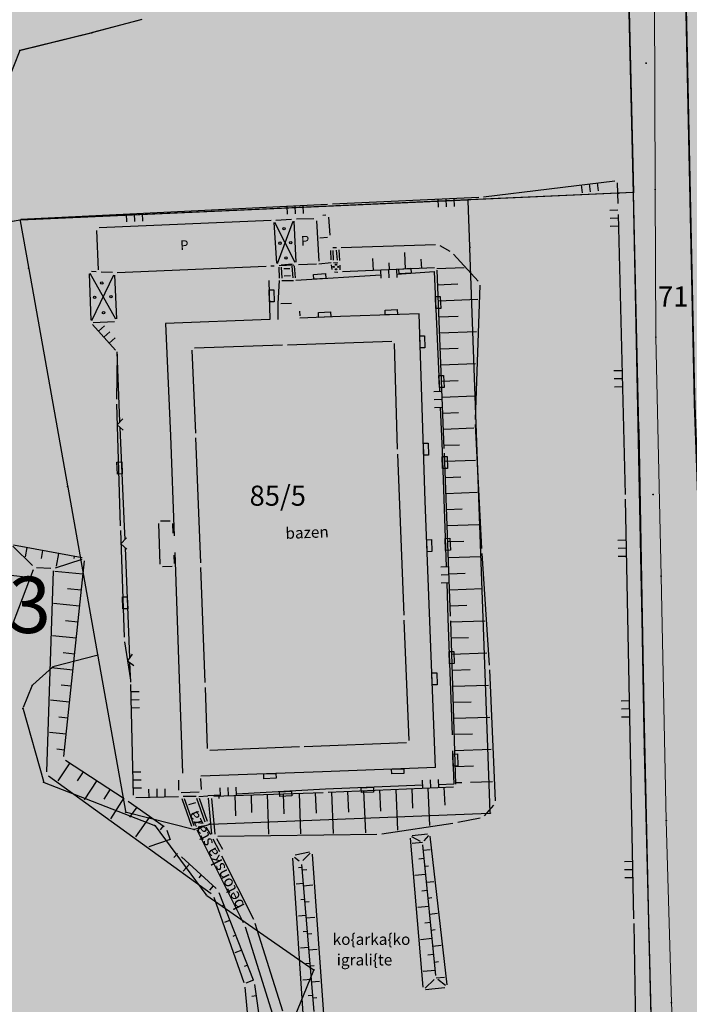
# Model space of a CAD drawing. Units: metres. Extents: x 7429141 to 14861059, y 5088069 to 10177354.
# Drawn here: x 7429646 to 7429729, y 5088585 to 5088708 of the extents above; entities that cross this region are included whole.
import ezdxf
from ezdxf.enums import TextEntityAlignment as Align

# ---------------------------------------------------------------- set-up
doc = ezdxf.new("R2010")
doc.units = ezdxf.units.M
doc.header["$MEASUREMENT"] = 0
doc.header["$PDMODE"] = 32
doc.header["$PDSIZE"] = 0.05
doc.layers.get('0').update_dxf_attribs({"color": 254})
for name, color, linetype in [('A- Legenda', 7, 'Continuous'), ('ASFALTNI PUT', 253, 'Continuous'), ('Bara_mocvara', 253, 'Continuous'), ('Bazen', 253, 'Continuous'), ('Betonska ploca', 253, 'Continuous'), ('Betonski zidic', 253, 'Continuous'), ('br_parcela', 253, 'Continuous'), ('KANALI', 253, 'Continuous'), ('medjne_tacke', 253, 'Continuous'), ('Objekti', 253, 'Continuous'), ('OGRADE', 253, 'Continuous'), ('OSTALE_LINIJE', 253, 'Continuous'), ('PADNICE', 253, 'Continuous'), ('Point', 253, 'Continuous'), ('R - zona kanala L', 251, 'Continuous'), ('R - zona kanala S', 131, 'Continuous'), ('R - zona parka L', 251, 'Continuous'), ('R - zona parka S', 70, 'Continuous'), ('R - zona saobr povrs L', 251, 'Continuous'), ('R - zona saobr povrs S', 253, 'Continuous'), ('R - zona sporta-rekr. i turizma L', 251, 'Continuous'), ('R - zona sporta-rekr. i turizma S', 3, 'Continuous'), ('Staza_betonska', 253, 'Continuous'), ('STEPENICE', 253, 'Continuous'), ('TERASA', 253, 'Continuous'), ('ZGR_PRIVREDNE_SPRATNOST', 253, 'Continuous')]:
    doc.layers.add(name, color=color, linetype=linetype)
doc.layers.add('parcele', color=253, linetype='Continuous', lineweight=25)
doc.styles.add('Italic', font='italic.shx')
doc.styles.add('style5', font='txt')

# ---------------------------------------------------------------- blocks, each defined once
blk = doc.blocks.new('tk120x')
at = {"linetype": 'Continuous'}
for p, q in [((-1, 0), (-1, 1)), ((0, 0), (0, 1)), ((1, 0), (1, 1))]:
    blk.add_line(p, q, dxfattribs=at)
blk = doc.blocks.new('CIG1000')
for p, q in [((-3, 7.5), (3, 7.5)), ((-3, -7.5), (-3, 7.5)), ((3, 7.5), (3, -7.5)), ((3, -7.5), (-3, -7.5))]:
    blk.add_line(p, q)
blk = doc.blocks.new('tk307a_1')
for points in [[(0.3, -0.75), (-0.3, -0.75), (-0.3, 0.75), (0.3, -0.75)], [(-0.3, 0.75), (0.3, 0.75), (0.3, -0.75), (-0.3, 0.75)]]:
    blk.add_solid(points)
at = {"xscale": 0.1000000000000001, "yscale": 0.1000000000000001, "zscale": 0.1000000000000001}
blk.add_blockref('CIG1000', (0, 0), dxfattribs=at)
blk = doc.blocks.new('tk117')
at = {"layer": 'OGRADE', "linetype": 'Continuous'}
for p, q in [((-0.71, 0.71), (0, 0)), ((0, 0), (0.71, 0.71))]:
    blk.add_line(p, q, dxfattribs=at)
blk = doc.blocks.new('tk307i_1')
blk.add_solid([(1.5, 0.6), (1.5, 0), (0, 0), (1.5, 0.6)])
blk = doc.blocks.new('T1')
at = {"linetype": 'Continuous'}
blk.add_point((0, 0), dxfattribs=at)
blk.add_attdef('OZN-TAC', (0, 0), '', height=2)

msp = doc.modelspace()

# ---------------------------------------------------------------- hatches: boundary and pattern name
at = {"layer": 'R - zona kanala S', "transparency": 33554610}
h = msp.add_hatch(color=256, dxfattribs=at)
h.dxf.hatch_style = 1
h.paths.add_polyline_path([(7429727.03, 5088797.05), (7429728.63, 5088791.26), (7429753.34, 5088790.5), (7429746.95, 5088775.7), (7429738.17, 5088757.86), (7429737.51, 5088753.43), (7429737.68, 5088748.48), (7429737.96, 5088738.03), (7429738.41, 5088722.82), (7429739.53, 5088695.64), (7429739.71, 5088657.38), (7429739.72, 5088617.51), (7429741.04, 5088574.37), (7429741.98, 5088551.83), (7429746.04, 5088515.46), (7429750.12, 5088478.89), (7429756.74, 5088435.31), (7429762.1, 5088400), (7429763.36, 5088391.74), (7429766.8, 5088357.2), (7429769.57, 5088339.44), (7429771.38, 5088327.86), (7429772.35, 5088321.69), (7429776.72, 5088295.74), (7429778.95, 5088281.05), (7429782.72, 5088253.04), (7429788.69, 5088217.43), (7429790.58, 5088201.66), (7429795.13, 5088165.16), (7429793.64, 5088164.97), (7429790.64, 5088164.59), (7429787.44, 5088181.46), (7429784.29, 5088198.16), (7429776.54, 5088246.83), (7429772.67, 5088271.13), (7429768.69, 5088296.15), (7429763.74, 5088327.45), (7429761.35, 5088342.59), (7429759.65, 5088353.28), (7429753.89, 5088389.75), (7429752.63, 5088400), (7429743.84, 5088471.53), (7429733.79, 5088553.31), (7429731.85, 5088606.78), (7429729.92, 5088660.05), (7429729.58, 5088678.03), (7429728, 5088750.63), (7429727.52, 5088772.72)])
at = {"layer": 'R - zona parka S', "transparency": 33554636}
h = msp.add_hatch(color=256, dxfattribs=at)
h.dxf.hatch_style = 1
h.paths.add_polyline_path([(7429696.23, 5088872.46), (7429713.2, 5088827.29), (7429721.49, 5088805.24), (7429721.58, 5088755.37), (7429721.58, 5088717.7), (7429722.31, 5088686.35), (7429646.04, 5088682.92), (7429639.86, 5088681.89), (7429637.59, 5088681.51), (7429633.3, 5088681.28), (7429629.01, 5088681.05), (7429625.1, 5088680.86), (7429606.64, 5088679.91), (7429601.02, 5088679.77), (7429589.82, 5088679.06), (7429572.35, 5088664.89), (7429573.62, 5088640.56), (7429574.62, 5088621.58), (7429575.14, 5088611.63), (7429575.24, 5088609.63), (7429575.66, 5088601.64), (7429576.71, 5088581.67), (7429577.18, 5088572.72), (7429577.88, 5088559.29), (7429578.17, 5088553.89), (7429578.17, 5088553.79), (7429583.34, 5088547.46), (7429588.51, 5088541.12), (7429591.41, 5088537.57), (7429595.43, 5088532.64), (7429596.58, 5088531.23), (7429604.64, 5088521.34), (7429602.03, 5088517.34), (7429602.65, 5088512.3), (7429606.42, 5088481.57), (7429611.04, 5088443.93), (7429614.52, 5088415.5), (7429617.78, 5088388.95), (7429635.46, 5088392.37), (7429653.14, 5088395.8), (7429670.82, 5088399.23), (7429688.5, 5088402.65), (7429690.28, 5088403), (7429690.39, 5088403), (7429703.24, 5088404.32), (7429716.19, 5088405.64), (7429729.88, 5088407.03), (7429743.58, 5088408.43), (7429744.56, 5088400), (7429745.97, 5088387.88), (7429752.06, 5088351.46), (7429753.73, 5088341.44), (7429754.44, 5088337.23), (7429761.57, 5088294.77), (7429769.15, 5088246.86), (7429772.97, 5088222.8), (7429776.74, 5088198.94), (7429779.39, 5088183.91), (7429782.78, 5088164.66), (7429783.54, 5088152.27), (7429774.76, 5088154.63), (7429732.6, 5088173.67), (7429690.45, 5088192.72), (7429679.68, 5088198.55), (7429701.78, 5088240.71), (7429682.28, 5088250.9), (7429678.18, 5088248.52), (7429633.81, 5088271.72), (7429619.29, 5088279.8), (7429626.39, 5088291.28), (7429594.49, 5088307.72), (7429571.59, 5088257.16), (7429446.47, 5088326.35), (7429432.6, 5088334.2), (7429434.18, 5088342.41), (7429432.9, 5088352.77), (7429420.56, 5088371.85), (7429392.92, 5088419.7), (7429380.43, 5088441.76), (7429372.39, 5088456.59), (7429371.28, 5088462.13), (7429373.59, 5088461.93), (7429398.55, 5088459.76), (7429423.61, 5088457.57), (7429423.61, 5088457.68), (7429423.38, 5088465.3), (7429423.01, 5088477.38), (7429422.76, 5088484.7), (7429422.68, 5088486.58), (7429421.73, 5088511.14), (7429421.59, 5088515.87), (7429438.48, 5088516.32), (7429437.49, 5088543.33), (7429436.63, 5088561.94), (7429435.38, 5088594.7), (7429434.54, 5088615.61), (7429434.32, 5088621.12), (7429433.1, 5088651.8), (7429375.91, 5088682.12), (7429401.76, 5088698.75), (7429429.97, 5088716.9), (7429435.63, 5088707.92), (7429479.9, 5088737.51), (7429533.2, 5088773.13), (7429559.22, 5088790.51), (7429598.63, 5088816.85), (7429626.55, 5088835.52), (7429668.8, 5088863.76), (7429693.62, 5088880.33)])
h.paths.add_polyline_path([(7429501.95, 5088382.76), (7429537.99, 5088386.75), (7429540.16, 5088367.84), (7429538.48, 5088367.62), (7429539.62, 5088359.28), (7429529.85, 5088358.17), (7429528.39, 5088371.91), (7429503.55, 5088369.03)], flags=16)
at = {"layer": 'R - zona saobr povrs S', "transparency": 33554585}
h = msp.add_hatch(color=256, dxfattribs=at)
h.dxf.hatch_style = 1
h.paths.add_polyline_path([(7429783.54, 5088152.27), (7429783.16, 5088158.46), (7429782.78, 5088164.66), (7429776.78, 5088198.74), (7429769.15, 5088246.86), (7429762.91, 5088286.59), (7429745.97, 5088387.88), (7429744.56, 5088400), (7429743.59, 5088408.34), (7429739.74, 5088441.63), (7429728.88, 5088535.09), (7429726.98, 5088551.51), (7429724.75, 5088573.79), (7429724.21, 5088595.48), (7429723.33, 5088636.98), (7429722.31, 5088686.25), (7429721.58, 5088717.5), (7429721.58, 5088755.37), (7429721.49, 5088805.24), (7429713.2, 5088827.29), (7429696.23, 5088872.46), (7429693.62, 5088880.33), (7429693.62, 5088880.33), (7429693.62, 5088880.33), (7429677.76, 5088902.91), (7429678.48, 5088913.38), (7429689.34, 5089057.3), (7429697.34, 5089056.38), (7429693.37, 5089005.27), (7429689.59, 5088957.09), (7429685.73, 5088908.74), (7429700.16, 5088884.7), (7429724.23, 5088820.74), (7429726.63, 5088814.07), (7429726.81, 5088805.66), (7429727, 5088797.25), (7429727.53, 5088772.61), (7429728.46, 5088728.65), (7429729.9, 5088661.06), (7429730.89, 5088633.41), (7429733.77, 5088553.5), (7429752.63, 5088400), (7429753.92, 5088389.55), (7429759.65, 5088353.28), (7429763.74, 5088327.45), (7429768.81, 5088295.43), (7429776.54, 5088246.83), (7429780.41, 5088222.49), (7429784.27, 5088198.23), (7429790.6, 5088164.7), (7429795.67, 5088149.33), (7429792.2, 5088149.92)])
at = {"layer": 'R - zona sporta-rekr. i turizma S', "transparency": 33554636}
h = msp.add_hatch(color=256, dxfattribs=at)
h.dxf.hatch_style = 1
h.paths.add_polyline_path([(7429625.1, 5088680.86), (7429606.59, 5088679.99), (7429600.97, 5088679.85), (7429589.82, 5088679.06), (7429572.35, 5088664.89), (7429573.52, 5088641.63), (7429574.04, 5088631.64), (7429574.56, 5088621.66), (7429575.09, 5088611.7), (7429575.61, 5088601.72), (7429576.13, 5088591.73), (7429578.17, 5088553.79), (7429588.46, 5088541.2), (7429604.64, 5088521.34), (7429619.76, 5088522.37), (7429628.83, 5088523.17), (7429631.51, 5088523.49), (7429669.44, 5088528.05), (7429682.16, 5088529.57), (7429723.29, 5088534.51), (7429728.88, 5088535), (7429726.97, 5088551.61), (7429724.76, 5088573.71), (7429724.21, 5088595.67), (7429723.64, 5088619.25), (7429722.99, 5088656.71), (7429722.31, 5088686.35), (7429722.31, 5088686.35), (7429701.76, 5088685.43), (7429646.04, 5088682.92), (7429642.38, 5088682.31), (7429637.59, 5088681.51), (7429629.01, 5088681.05)])

# ---------------------------------------------------------------- linework, layer by layer
at = {"layer": 'ASFALTNI PUT', "linetype": 'Continuous', "lineweight": 0}
for p, q in [((7429725.01, 5088686.72, 77.65), (7429724.94, 5088712.42, 77.73)), ((7429725.08, 5088668.35, 77.57), (7429725.01, 5088686.72, 77.65)), ((7429725.75, 5088638.61, 77.65), (7429725.08, 5088668.35, 77.57)), ((7429726.39, 5088608.21, 77.59), (7429725.75, 5088638.61, 77.65)), ((7429727.03, 5088585.51, 77.63), (7429726.39, 5088608.21, 77.59)), ((7429728.16, 5088560.17, 77.67), (7429727.03, 5088585.51, 77.63))]:
    msp.add_line(p, q, dxfattribs=at)
at = {"layer": 'Bara_mocvara'}
for p, q in [((7429647.56, 5088639.91), (7429645.12, 5088642.32)), ((7429653.75, 5088640.88), (7429645.2, 5088642.47)), ((7429650.44, 5088639.65), (7429653.76, 5088640.73)), ((7429654.01, 5088640.53), (7429651.45, 5088616.15)), ((7429647.66, 5088639.41), (7429635.68, 5088607.89)), ((7429648.07, 5088639.68), (7429649.86, 5088639.58)), ((7429650.15, 5088639.26), (7429649.32, 5088614.23)), ((7429651.67, 5088615.69), (7429658.97, 5088610.95)), ((7429649.55, 5088613.75), (7429669.78, 5088599.11)), ((7429659.47, 5088610.61), (7429663.96, 5088607.45)), ((7429664.3, 5088606.99), (7429664.72, 5088605.77)), ((7429666.11, 5088603.66), (7429670.42, 5088599.71)), ((7429670.75, 5088599.23), (7429675.02, 5088588.36)), ((7429670.12, 5088598.65), (7429673.86, 5088588.01)), ((7429675.17, 5088587.79), (7429676, 5088582.09)), ((7429673.99, 5088587.43), (7429674.51, 5088581.96))]:
    msp.add_line(p, q, dxfattribs=at)
at = {"layer": 'Bazen'}
for p, q in [((7429667.72, 5088667.03), (7429678.68, 5088667.39)), ((7429679.28, 5088667.41), (7429692.26, 5088667.85)), ((7429692.57, 5088667.56), (7429692.94, 5088654.4)), ((7429667.89, 5088656.41), (7429667.44, 5088666.72)), ((7429668.5, 5088640.28), (7429667.91, 5088655.81)), ((7429692.96, 5088653.8), (7429693.74, 5088633.74)), ((7429669.07, 5088625.36), (7429668.52, 5088639.68)), ((7429693.76, 5088633.14), (7429694.37, 5088618.16)), ((7429669.33, 5088617.17), (7429669.09, 5088624.76)), ((7429680.77, 5088617.35), (7429669.64, 5088616.89)), ((7429694.08, 5088617.85), (7429681.37, 5088617.37))]:
    msp.add_line(p, q, dxfattribs=at)
at = {"layer": 'Betonska ploca'}
for p, q in [((7429678.45, 5088672.54), (7429679.78, 5088672.57)), ((7429680.8, 5088671.59), (7429680.82, 5088671.01)), ((7429664.72, 5088645.45), (7429663.51, 5088645.44)), ((7429663.23, 5088645.14), (7429663.42, 5088640.08)), ((7429665.08, 5088643.96), (7429665.03, 5088645.16)), ((7429665.22, 5088640.16), (7429665.18, 5088641.2)), ((7429663.73, 5088639.79), (7429664.93, 5088639.85)), ((7429665.72, 5088613.23), (7429665.75, 5088611.95)), ((7429668.59, 5088612.07), (7429668.52, 5088613.4)), ((7429666.05, 5088611.66), (7429668.31, 5088611.76))]:
    msp.add_line(p, q, dxfattribs=at)
at = {"layer": 'Betonski zidic'}
for p, q in [((7429683.2, 5088677.49), (7429684.71, 5088677.66)), ((7429680.32, 5088675.43), (7429690.88, 5088676.09)), ((7429692.88, 5088676.21), (7429697.55, 5088676.51)), ((7429697.55, 5088676.51), (7429698.19, 5088661.59)), ((7429676.98, 5088675.41), (7429677.11, 5088670.55)), ((7429678.15, 5088672.53), (7429678.28, 5088675.39)), ((7429678.13, 5088670.54), (7429678.15, 5088672.53)), ((7429695.65, 5088671.26), (7429685.87, 5088670.94)), ((7429696.42, 5088647.95), (7429695.65, 5088671.26)), ((7429677.11, 5088670.55), (7429664.13, 5088670.04)), ((7429664.13, 5088670.04), (7429664.74, 5088656.07)), ((7429685.87, 5088670.94), (7429680.83, 5088670.71)), ((7429658.46, 5088657.83), (7429658.09, 5088666.51)), ((7429698.28, 5088659.59), (7429698.51, 5088654.19)), ((7429659.03, 5088644.8), (7429658.5, 5088657.09)), ((7429664.74, 5088656.07), (7429665.19, 5088643.62)), ((7429698.51, 5088654.19), (7429699.02, 5088639.77)), ((7429697.7, 5088614.79), (7429696.42, 5088647.95)), ((7429659.09, 5088643.2), (7429659.03, 5088644.8)), ((7429659.67, 5088628.47), (7429659.13, 5088642.12)), ((7429665.26, 5088641.54), (7429665.83, 5088625.82)), ((7429699.09, 5088637.77), (7429699.24, 5088633.34)), ((7429699.24, 5088633.34), (7429699.75, 5088618.87)), ((7429659.8, 5088625.42), (7429659.7, 5088627.83)), ((7429665.83, 5088625.82), (7429666.24, 5088614.1)), ((7429699.82, 5088616.87), (7429699.97, 5088612.72)), ((7429697.7, 5088614.79), (7429683.64, 5088614.26)), ((7429683.64, 5088614.26), (7429668.5, 5088613.7)), ((7429696.11, 5088612.57), (7429684, 5088612.1)), ((7429699.97, 5088612.72), (7429698.11, 5088612.65)), ((7429668.25, 5088611.19), (7429669.4, 5088611.27)), ((7429670.94, 5088611.36), (7429669.4, 5088611.27)), ((7429684, 5088612.1), (7429672.94, 5088611.47))]:
    msp.add_line(p, q, dxfattribs=at)
at = {"layer": 'KANALI'}
for p, q in [((7429669.43, 5088610.97), (7429669.86, 5088606.49)), ((7429670.31, 5088606.48), (7429669.87, 5088610.94)), ((7429670.02, 5088605.92), (7429670.82, 5088604.33)), ((7429671.25, 5088604.59), (7429670.49, 5088605.92))]:
    msp.add_line(p, q, dxfattribs=at)
at = {"layer": 'Objekti'}
for p, q in [((7429677.27, 5088682.89), (7429655.86, 5088681.95)), ((7429677.59, 5088682.61), (7429677.93, 5088677.54)), ((7429680.39, 5088683.08), (7429682.57, 5088683.12)), ((7429682.89, 5088682.82), (7429683.19, 5088677.79)), ((7429655.79, 5088676.75), (7429655.57, 5088681.64)), ((7429658.11, 5088676.39), (7429676.63, 5088677.2)), ((7429677.23, 5088677.22), (7429677.65, 5088677.23)), ((7429680.67, 5088677.38), (7429682.9, 5088677.48)), ((7429657.51, 5088676.39), (7429656.1, 5088676.44))]:
    msp.add_line(p, q, dxfattribs=at)
at = {"layer": 'OGRADE'}
for p, q in [((7429703.67, 5088685.82), (7429719.99, 5088687.82)), ((7429720.3, 5088687.55), (7429720.36, 5088685)), ((7429684.88, 5088684.94), (7429703.07, 5088685.77)), ((7429646.14, 5088683.05), (7429684.28, 5088684.91)), ((7429683.69, 5088683.53), (7429684.06, 5088683.56)), ((7429684.38, 5088683.28), (7429684.54, 5088681.06)), ((7429720.4, 5088683.63), (7429721.27, 5088648.78)), ((7429684.26, 5088680.74), (7429683.31, 5088680.69)), ((7429697.58, 5088676.96), (7429686.14, 5088676.47)), ((7429698.78, 5088654.51), (7429697.89, 5088676.68)), ((7429655.04, 5088669.94), (7429657.89, 5088666.74)), ((7429658.09, 5088666.22), (7429658.03, 5088660.62)), ((7429658.03, 5088660.02), (7429658.5, 5088644.88)), ((7429699.58, 5088633.64), (7429698.8, 5088653.91)), ((7429721.29, 5088648.18), (7429722.33, 5088595.96)), ((7429658.52, 5088644.29), (7429658.96, 5088631.01)), ((7429700.21, 5088612.7), (7429699.6, 5088633.04)), ((7429659.01, 5088630.41), (7429659.75, 5088625.72)), ((7429660.13, 5088611.35), (7429659.8, 5088625.12)), ((7429684.34, 5088611.7), (7429699.92, 5088612.39)), ((7429660.44, 5088611.05), (7429665.74, 5088611.18)), ((7429670.14, 5088611.24), (7429683.74, 5088611.68)), ((7429722.34, 5088595.36), (7429722.82, 5088569.01))]:
    msp.add_line(p, q, dxfattribs=at)
at = {"layer": 'OSTALE_LINIJE'}
for p, q in [((7429685.97, 5088679.51), (7429697.69, 5088679.9)), ((7429698.25, 5088679.76), (7429699.49, 5088679.04)), ((7429699.95, 5088678.66), (7429703.01, 5088675.34)), ((7429703.2, 5088674.82), (7429702.64, 5088658.1)), ((7429702.64, 5088657.5), (7429703.43, 5088642.03)), ((7429703.46, 5088641.43), (7429704.38, 5088627.54)), ((7429704.41, 5088626.94), (7429705.11, 5088610.63)), ((7429704.92, 5088610.1), (7429703.73, 5088608.78)), ((7429699.87, 5088607.82), (7429691.01, 5088606.51)), ((7429703.23, 5088608.5), (7429700.46, 5088607.93)), ((7429690.42, 5088606.47), (7429670.64, 5088606.19)), ((7429695.81, 5088605.59), (7429694.77, 5088606.16)), ((7429694.8, 5088606.33), (7429696.72, 5088606.53)), ((7429696.82, 5088606.33), (7429696.26, 5088605.68)), ((7429699.14, 5088587.75), (7429697.05, 5088606.26)), ((7429694.53, 5088606), (7429696.14, 5088587.43)), ((7429697.73, 5088588.89), (7429696.1, 5088605.15)), ((7429680.18, 5088603.64), (7429680.75, 5088603.19)), ((7429682.03, 5088604.26), (7429680.23, 5088603.88)), ((7429681.2, 5088603.22), (7429682.11, 5088604.11)), ((7429682.34, 5088604.02), (7429683.87, 5088582.93)), ((7429681.34, 5088582.93), (7429679.96, 5088603.52)), ((7429681.02, 5088602.71), (7429682.57, 5088584.42)), ((7429697.54, 5088588.39), (7429696.39, 5088587.33)), ((7429698.94, 5088587.64), (7429697.99, 5088588.4)), ((7429696.46, 5088587.16), (7429698.87, 5088587.42))]:
    msp.add_line(p, q, dxfattribs=at)
at = {"layer": 'PADNICE'}
for p, q in [((7429693.98, 5088676.81), (7429693.89, 5088678.88)), ((7429689.98, 5088676.64), (7429689.92, 5088678.15)), ((7429691.98, 5088676.72), (7429691.94, 5088677.62)), ((7429695.98, 5088676.9), (7429695.93, 5088678.07)), ((7429687.98, 5088676.55), (7429687.98, 5088676.55)), ((7429697.88, 5088676.88), (7429701.26, 5088677.01)), ((7429697.96, 5088674.88), (7429700.49, 5088674.98)), ((7429698.04, 5088672.88), (7429702.94, 5088673.08)), ((7429698.12, 5088670.88), (7429700.5, 5088670.98)), ((7429698.2, 5088668.88), (7429702.81, 5088669.07)), ((7429698.28, 5088666.89), (7429700.51, 5088666.97)), ((7429698.36, 5088664.89), (7429702.67, 5088665.06)), ((7429698.44, 5088662.89), (7429700.52, 5088662.97)), ((7429698.52, 5088660.89), (7429702.54, 5088661.05)), ((7429698.6, 5088658.89), (7429700.54, 5088658.97)), ((7429698.68, 5088656.89), (7429702.47, 5088657.05)), ((7429698.76, 5088654.9), (7429700.66, 5088654.97)), ((7429698.84, 5088652.9), (7429702.67, 5088653.04)), ((7429698.92, 5088650.9), (7429700.84, 5088650.97)), ((7429698.99, 5088648.9), (7429702.87, 5088649.05)), ((7429699.07, 5088646.9), (7429701.02, 5088646.98)), ((7429699.15, 5088644.9), (7429703.08, 5088645.05)), ((7429699.23, 5088642.9), (7429701.2, 5088642.98)), ((7429646.88, 5088642.16), (7429646.66, 5088641.02)), ((7429648.84, 5088641.8), (7429648.66, 5088640.82)), ((7429650.81, 5088641.43), (7429650.51, 5088639.86)), ((7429652.77, 5088641.06), (7429652.73, 5088640.82)), ((7429699.3, 5088640.91), (7429703.29, 5088641.06)), ((7429653.83, 5088638.84), (7429650.35, 5088639.2)), ((7429644.88, 5088638.71), (7429647.09, 5088638.46)), ((7429699.38, 5088638.91), (7429701.4, 5088638.99)), ((7429653.62, 5088636.85), (7429651.95, 5088637.02)), ((7429699.46, 5088636.91), (7429703.55, 5088637.07)), ((7429653.42, 5088634.86), (7429650.21, 5088635.2)), ((7429699.53, 5088634.91), (7429701.61, 5088634.99)), ((7429699.61, 5088632.91), (7429703.82, 5088633.04)), ((7429653.21, 5088632.87), (7429651.68, 5088633.03)), ((7429653, 5088630.88), (7429650.08, 5088631.19)), ((7429699.67, 5088630.91), (7429701.81, 5088630.98)), ((7429652.79, 5088628.89), (7429651.4, 5088629.04)), ((7429699.73, 5088628.91), (7429704.08, 5088629.04)), ((7429652.58, 5088626.9), (7429649.95, 5088627.18)), ((7429699.79, 5088626.91), (7429702, 5088626.98)), ((7429652.37, 5088624.91), (7429651.13, 5088625.05)), ((7429699.85, 5088624.91), (7429704.29, 5088625.05)), ((7429652.16, 5088622.93), (7429649.81, 5088623.17)), ((7429699.91, 5088622.92), (7429702.14, 5088622.98)), ((7429651.96, 5088620.94), (7429650.85, 5088621.05)), ((7429699.97, 5088620.92), (7429704.46, 5088621.05)), ((7429651.76, 5088618.95), (7429649.68, 5088619.14)), ((7429700.02, 5088618.92), (7429702.29, 5088618.99)), ((7429651.57, 5088616.95), (7429650.59, 5088617.05)), ((7429700.08, 5088616.92), (7429704.63, 5088617.05)), ((7429652.21, 5088615.36), (7429650.74, 5088613.13)), ((7429700.14, 5088614.92), (7429702.43, 5088614.99)), ((7429653.88, 5088614.26), (7429653.12, 5088613.11)), ((7429655.56, 5088613.17), (7429654.01, 5088610.78)), ((7429696.74, 5088612.25), (7429696.95, 5088607.59)), ((7429698.74, 5088612.34), (7429698.84, 5088610.11)), ((7429700.2, 5088612.92), (7429700.95, 5088612.94)), ((7429702.05, 5088612.98), (7429704.8, 5088613.06)), ((7429657.24, 5088612.08), (7429656.43, 5088610.84)), ((7429658.92, 5088611), (7429657.29, 5088608.41)), ((7429670.76, 5088611.26), (7429670.77, 5088610.93)), ((7429672.76, 5088611.33), (7429672.84, 5088608.79)), ((7429674.76, 5088611.39), (7429674.83, 5088609.19)), ((7429676.76, 5088611.46), (7429676.92, 5088606.48)), ((7429678.76, 5088611.52), (7429678.84, 5088609.01)), ((7429680.76, 5088611.59), (7429680.92, 5088606.53)), ((7429682.75, 5088611.65), (7429682.84, 5088609.1)), ((7429684.75, 5088611.72), (7429684.98, 5088606.59)), ((7429686.75, 5088611.81), (7429686.87, 5088609.21)), ((7429688.75, 5088611.9), (7429688.98, 5088606.64)), ((7429690.75, 5088611.99), (7429690.86, 5088609.34)), ((7429692.75, 5088612.07), (7429692.97, 5088607)), ((7429694.74, 5088612.16), (7429694.85, 5088609.73)), ((7429660.56, 5088609.86), (7429659.66, 5088608.6)), ((7429662.19, 5088608.69), (7429660.4, 5088606.16)), ((7429663.82, 5088607.54), (7429663.47, 5088607.04)), ((7429664.7, 5088605.82), (7429662.06, 5088604.92)), ((7429696.07, 5088605.45), (7429694.79, 5088605.32)), ((7429665.61, 5088604.1), (7429665.14, 5088603.59)), ((7429696.16, 5088604.51), (7429697.04, 5088604.6)), ((7429667.09, 5088602.75), (7429666.31, 5088601.9)), ((7429696.27, 5088603.46), (7429695.62, 5088603.39)), ((7429696.36, 5088602.52), (7429696.81, 5088602.57)), ((7429668.57, 5088601.41), (7429668.25, 5088601.06)), ((7429681.05, 5088602.34), (7429680.65, 5088602.3)), ((7429681.07, 5088602.06), (7429681.69, 5088602.11)), ((7429696.47, 5088601.47), (7429695.13, 5088601.33)), ((7429670.04, 5088600.06), (7429669.57, 5088599.54)), ((7429681.22, 5088600.35), (7429680.38, 5088600.27)), ((7429681.24, 5088600.06), (7429682.44, 5088600.17)), ((7429696.56, 5088600.53), (7429697.48, 5088600.62)), ((7429696.67, 5088599.48), (7429695.99, 5088599.41)), ((7429671.42, 5088597.65), (7429671.1, 5088597.52)), ((7429681.39, 5088598.35), (7429680.95, 5088598.32)), ((7429681.41, 5088598.07), (7429681.99, 5088598.12)), ((7429696.76, 5088598.54), (7429697.24, 5088598.59)), ((7429681.56, 5088596.36), (7429680.64, 5088596.28)), ((7429696.87, 5088597.49), (7429695.48, 5088597.35)), ((7429696.96, 5088596.55), (7429697.93, 5088596.65)), ((7429672.15, 5088595.79), (7429671.44, 5088595.51)), ((7429681.58, 5088596.08), (7429682.71, 5088596.18)), ((7429697.07, 5088595.5), (7429696.36, 5088595.43)), ((7429672.88, 5088593.93), (7429672.49, 5088593.77)), ((7429681.72, 5088594.37), (7429681.25, 5088594.33)), ((7429681.75, 5088594.09), (7429682.3, 5088594.13)), ((7429697.16, 5088594.56), (7429697.66, 5088594.61)), ((7429697.27, 5088593.51), (7429695.83, 5088593.36)), ((7429697.36, 5088592.57), (7429698.38, 5088592.67)), ((7429673.61, 5088592.06), (7429672.76, 5088591.73)), ((7429681.89, 5088592.37), (7429680.91, 5088592.29)), ((7429681.92, 5088592.09), (7429683, 5088592.19)), ((7429697.46, 5088591.52), (7429696.73, 5088591.44)), ((7429674.35, 5088590.2), (7429673.89, 5088590.02)), ((7429682.06, 5088590.38), (7429681.55, 5088590.34)), ((7429682.09, 5088590.1), (7429682.62, 5088590.15)), ((7429697.56, 5088590.58), (7429698.08, 5088590.63)), ((7429697.66, 5088589.53), (7429696.17, 5088589.38)), ((7429675.08, 5088588.34), (7429674.09, 5088587.95)), ((7429682.23, 5088588.39), (7429681.18, 5088588.3)), ((7429682.26, 5088588.11), (7429683.29, 5088588.2)), ((7429697.76, 5088588.59), (7429698.83, 5088588.7)), ((7429675.41, 5088586.38), (7429674.86, 5088586.3)), ((7429682.4, 5088586.4), (7429681.86, 5088586.35)), ((7429682.43, 5088586.11), (7429682.93, 5088586.16))]:
    msp.add_line(p, q, dxfattribs=at)
at = {"layer": 'parcele', "ltscale": 5}
for p, q in [((7429729.92, 5088660.25), (7429727, 5088797.05)), ((7429722.31, 5088686.45), (7429721.58, 5088717.5)), ((7429661.07, 5088707.86), (7429655.06, 5088706.25)), ((7429654.86, 5088706.2), (7429646.12, 5088704.04)), ((7429720.39, 5088686.27), (7429701.86, 5088685.43)), ((7429722.21, 5088686.35), (7429720.59, 5088686.27)), ((7429722.99, 5088656.91), (7429722.31, 5088686.25)), ((7429701.66, 5088685.42), (7429646.14, 5088682.92)), ((7429701.97, 5088679.64), (7429701.76, 5088685.33)), ((7429646.06, 5088682.82), (7429647.07, 5088677.05)), ((7429704.5, 5088609.21), (7429701.97, 5088679.44)), ((7429647.11, 5088676.85), (7429651.93, 5088649.86)), ((7429722.99, 5088656.71), (7429723.68, 5088617.25)), ((7429651.96, 5088649.66), (7429655.68, 5088628.85)), ((7429655.6, 5088628.72), (7429650.26, 5088627.36)), ((7429655.71, 5088628.65), (7429659.16, 5088609.34)), ((7429650.08, 5088627.26), (7429647.62, 5088625.08)), ((7429647.5, 5088624.92), (7429646.43, 5088622.24)), ((7429646.42, 5088622.05), (7429648.93, 5088613.07)), ((7429724.75, 5088573.91), (7429723.68, 5088617.05)), ((7429649.05, 5088612.93), (7429662.67, 5088607.63)), ((7429659.28, 5088609.21), (7429667.59, 5088607.11)), ((7429669.68, 5088607.74), (7429704.4, 5088609.11)), ((7429662.82, 5088607.51), (7429669.13, 5088599)), ((7429667.78, 5088607.11), (7429669.49, 5088607.71)), ((7429669.27, 5088598.86), (7429682.49, 5088589.66)), ((7429682.53, 5088589.51), (7429672.57, 5088565.11))]:
    msp.add_line(p, q, dxfattribs=at)
at = {"layer": 'Point'}
for p in [(7429723.88, 5088702.47), (7429725.01, 5088686.72), (7429725.08, 5088668.35), (7429724.76, 5088648.76), (7429725.75, 5088638.61), (7429726.39, 5088608.21), (7429727.03, 5088585.51)]:
    msp.add_point(p, dxfattribs=at)
at = {"layer": 'R - zona kanala L'}
msp.add_lwpolyline([(7429761.35, 5088342.59), (7429759.65, 5088353.28), (7429753.89, 5088389.75), (7429752.63, 5088400), (7429743.84, 5088471.53), (7429733.79, 5088553.31), (7429731.85, 5088606.78), (7429729.92, 5088660.05), (7429729.58, 5088678.03), (7429728, 5088750.63)], dxfattribs=at)
at = {"layer": 'R - zona parka L'}
for points in [[(7429721.58, 5088717.7), (7429722.31, 5088686.35), (7429646.04, 5088682.92), (7429639.86, 5088681.89)], [(7429661.17, 5088707.89), (7429654.96, 5088706.22), (7429646.02, 5088704.02), (7429643.63, 5088698.06), (7429642.66, 5088692.67), (7429641.27, 5088684.12), (7429642.38, 5088682.31), (7429639.86, 5088681.89), (7429637.59, 5088681.51), (7429635.34, 5088681.38), (7429629.01, 5088681.05), (7429625.1, 5088680.86), (7429625, 5088712.88)]]:
    msp.add_lwpolyline(points, dxfattribs=at)
at = {"layer": 'R - zona saobr povrs L'}
for points in [[(7429728.46, 5088728.65), (7429729.9, 5088661.06), (7429730.89, 5088633.41), (7429733.77, 5088553.5), (7429752.63, 5088400), (7429753.92, 5088389.55), (7429759.65, 5088353.28), (7429763.74, 5088327.45), (7429763.74, 5088327.45), (7429768.81, 5088295.43), (7429776.54, 5088246.83), (7429780.41, 5088222.49), (7429784.27, 5088198.23), (7429790.6, 5088164.7), (7429795.67, 5088149.33), (7429792.2, 5088149.92), (7429783.54, 5088152.27)], [(7429783.54, 5088152.27), (7429783.54, 5088152.27), (7429783.16, 5088158.46), (7429782.78, 5088164.66), (7429776.78, 5088198.74), (7429769.15, 5088246.86), (7429762.91, 5088286.59), (7429745.97, 5088387.88), (7429744.56, 5088400), (7429743.59, 5088408.34), (7429739.74, 5088441.63), (7429728.88, 5088535.09), (7429726.98, 5088551.51), (7429724.75, 5088573.79), (7429724.21, 5088595.48), (7429723.33, 5088636.98), (7429722.31, 5088686.25), (7429721.58, 5088717.5)]]:
    msp.add_lwpolyline(points, dxfattribs=at)
at = {"layer": 'R - zona sporta-rekr. i turizma L'}
msp.add_lwpolyline([(7429724.76, 5088573.71), (7429724.21, 5088595.67), (7429723.64, 5088619.25), (7429722.99, 5088656.71), (7429722.31, 5088686.35), (7429722.31, 5088686.35), (7429701.76, 5088685.43), (7429646.04, 5088682.92), (7429642.38, 5088682.31)], dxfattribs=at)
at = {"layer": 'Staza_betonska'}
for p, q in [((7429669.15, 5088607.37), (7429669.73, 5088606.45)), ((7429668.03, 5088607.04), (7429673.78, 5088595.51)), ((7429671.09, 5088603.8), (7429675.06, 5088595.93)), ((7429678.7, 5088584.45), (7429675.28, 5088595.37)), ((7429674.01, 5088594.95), (7429677.43, 5088584.07))]:
    msp.add_line(p, q, dxfattribs=at)
at = {"layer": 'STEPENICE'}
for p, q in [((7429684.64, 5088679.14), (7429684.69, 5088677.96)), ((7429685.37, 5088679.48), (7429684.93, 5088679.45)), ((7429684.94, 5088679.15), (7429684.99, 5088677.94)), ((7429685.5, 5088677.92), (7429685.4, 5088679.18)), ((7429685.81, 5088677.9), (7429685.7, 5088679.2)), ((7429678.51, 5088677.37), (7429679.86, 5088677.48)), ((7429680, 5088675.72), (7429679.88, 5088677.18)), ((7429680.3, 5088675.73), (7429680.18, 5088677.21)), ((7429684.74, 5088677.36), (7429684.82, 5088676.77)), ((7429685.01, 5088677.64), (7429685.53, 5088677.62)), ((7429685.84, 5088676.75), (7429685.83, 5088677.3)), ((7429678.22, 5088677.05), (7429678.27, 5088675.69)), ((7429678.52, 5088677.07), (7429678.57, 5088675.7)), ((7429678.83, 5088676.9), (7429679.6, 5088676.91)), ((7429678.86, 5088676), (7429679.67, 5088676.01)), ((7429685.15, 5088676.47), (7429685.54, 5088676.46)), ((7429678.58, 5088675.4), (7429680.02, 5088675.42)), ((7429667.95, 5088611.19), (7429666.33, 5088611.19)), ((7429666.14, 5088610.91), (7429667.37, 5088607.48)), ((7429666.46, 5088610.91), (7429667.66, 5088607.56)), ((7429667.03, 5088610.18), (7429667.88, 5088610.43)), ((7429669.06, 5088607.97), (7429668.03, 5088610.91)), ((7429669.35, 5088608.07), (7429668.35, 5088610.91)), ((7429667.44, 5088609.05), (7429668.28, 5088609.3)), ((7429667.85, 5088607.92), (7429668.68, 5088608.16)), ((7429668.18, 5088607.39), (7429668.7, 5088607.54))]:
    msp.add_line(p, q, dxfattribs=at)
for centre in [(7429685.04, 5088677.1), (7429685.32, 5088677.38), (7429685.59, 5088677.11), (7429685.33, 5088676.8)]:
    msp.add_circle(centre, 0.075, dxfattribs=at)
at = {"layer": 'TERASA'}
for p, q in [((7429680.24, 5088677.64), (7429677.7, 5088682.64)), ((7429677.86, 5088682.93), (7429679.79, 5088683.05)), ((7429678.05, 5088677.52), (7429679.99, 5088682.79)), ((7429680.36, 5088677.67), (7429680.11, 5088682.77)), ((7429678.25, 5088677.26), (7429680.07, 5088677.36)), ((7429654.63, 5088676.25), (7429654.83, 5088670.47)), ((7429657.93, 5088670.6), (7429654.77, 5088676.28)), ((7429655.5, 5088676.48), (7429654.92, 5088676.52)), ((7429654.97, 5088670.44), (7429657.68, 5088676.1)), ((7429658.07, 5088670.63), (7429657.83, 5088676.07)), ((7429655.14, 5088670.18), (7429657.78, 5088670.32))]:
    msp.add_line(p, q, dxfattribs=at)
for centre in [(7429678.87, 5088681.84), (7429678.35, 5088680.05), (7429679.69, 5088680.13), (7429679.1, 5088678.21), (7429656.2, 5088675.1), (7429657.34, 5088673.4), (7429655.3, 5088673.31), (7429656.41, 5088671.4)]:
    msp.add_circle(centre, 0.147, dxfattribs=at)

# ---------------------------------------------------------------- block references
at = {"layer": 'medjne_tacke'}
for p in [(7429654.96, 5088706.22), (7429646.02, 5088704.02), (7429720.49, 5088686.27), (7429722.31, 5088686.35), (7429701.76, 5088685.43), (7429646.04, 5088682.92), (7429701.97, 5088679.54), (7429647.09, 5088676.95), (7429722.99, 5088656.81), (7429651.95, 5088649.76), (7429655.7, 5088628.75), (7429650.16, 5088627.33), (7429647.54, 5088625.01), (7429646.39, 5088622.15), (7429723.68, 5088617.16), (7429648.96, 5088612.97), (7429659.18, 5088609.24), (7429704.5, 5088609.11), (7429662.76, 5088607.59), (7429669.58, 5088607.74), (7429667.69, 5088607.08), (7429669.19, 5088598.92), (7429682.57, 5088589.6)]:
    msp.add_blockref('T1', p, dxfattribs=at)
at = {"layer": 'OGRADE'}
for name, p, rotation in [('tk120x', (7429716.8, 5088687.43), 186.9820106762107), ('tk120x', (7429680.19, 5088684.71), 182.7828055729205), ('tk120x', (7429698.97, 5088685.58), 182.6166659136613), ('tk120x', (7429660.21, 5088683.74), 182.7828055729205), ('tk120x', (7429720.41, 5088683.16), 91.44034928204051), ('tk307a_1', (7429683.3, 5088675.91), 93.59020569122067), ('tk120x', (7429691.86, 5088676.72), 182.4879004019442), ('tk307a_1', (7429693.9, 5088676.58), 93.59020569122067), ('tk307a_1', (7429677.33, 5088673.5), 1.57206003721039), ('tk307a_1', (7429698.01, 5088672.66), 2.465268631630781), ('tk307a_1', (7429683.9, 5088671.15), 272.6614160311406), ('tk307a_1', (7429692.19, 5088671.45), 271.8917896668816), ('tk120x', (7429656.46, 5088668.34), 311.6919299183687), ('tk307a_1', (7429696.06, 5088667.77), 181.8962257185995), ('tk120x', (7429720.91, 5088663.17), 91.44034928204051), ('tk307a_1', (7429698.44, 5088662.83), 2.465268631630781), ('tk120x', (7429698.53, 5088660.6), 92.29643923798619), ('tk117', (7429658.11, 5088657.45), 271.7505841727152), ('tk307a_1', (7429696.51, 5088654.41), 181.8962257185995), ('tk307i_1', (7429698.52, 5088653.89), 272.0134540532066), ('tk307a_1', (7429658.41, 5088652.06), 182.4687083478462), ('tk307a_1', (7429698.86, 5088652.75), 2.013454053206551), ('tk117', (7429658.57, 5088642.64), 271.9029651462464), ('tk307a_1', (7429696.93, 5088642.4), 182.2123530074506), ('tk307a_1', (7429699.22, 5088642.56), 2.013454053206551), ('tk120x', (7429721.41, 5088642.07), 91.14420150125326), ('tk120x', (7429699.38, 5088638.78), 92.21461880885741), ('tk307a_1', (7429659.1, 5088635.28), 182.2750264236349), ('tk117', (7429659.38, 5088628.07), 278.9114013037802), ('tk307a_1', (7429699.71, 5088628.47), 2.017151733854066), ('tk307a_1', (7429697.57, 5088625.83), 182.2123530074506), ('tk120x', (7429659.85, 5088623.23), 271.3786265365969), ('tk120x', (7429721.81, 5088622.07), 91.14420150125326), ('tk307a_1', (7429700.16, 5088615.72), 2.017151733854066), ('tk120x', (7429660.09, 5088613.24), 271.3786265365969), ('tk307a_1', (7429677.1, 5088613.72), 272.1293535398607), ('tk307a_1', (7429693, 5088614.31), 272.1507902768444), ('tk120x', (7429671.94, 5088611.3), 1.839159309545468), ('tk307a_1', (7429689.23, 5088612), 272.2340125079175), ('tk120x', (7429697.12, 5088612.27), 2.512603389003961), ('tk120x', (7429663.09, 5088611.12), 1.380354064503772), ('tk307a_1', (7429679.06, 5088611.52), 273.2422099429528), ('tk120x', (7429722.21, 5088602.07), 91.14420150125326)]:
    msp.add_blockref(name, p, dxfattribs=dict(at, rotation=rotation))

# ---------------------------------------------------------------- texts
at = {"style": 'style5'}
for s, rotation, p in [('bazen', 2.1517, (7429679.06, 5088643.24)), ('bazen', 2.1517, (7429679.06, 5088643.24)), ('betonska staza', 116.7393, (7429674.02, 5088597.56)), ('betonska staza', 116.7393, (7429674.02, 5088597.56))]:
    msp.add_text(s, height=1.4, rotation=rotation, dxfattribs=at).set_placement(p)
for s, p in [('ko{arka{ko', (7429684.91, 5088592.71)), ('ko{arka{ko', (7429684.91, 5088592.71)), ('igrali{te', (7429685.41, 5088590.15)), ('igrali{te', (7429685.41, 5088590.15))]:
    msp.add_text(s, height=1.4, dxfattribs=at).set_placement(p)
at = {"layer": 'A- Legenda', "ltscale": 0.5, "insert": (7429644.58, 5088638.53), "char_height": 7, "width": 153.713, "attachment_point": 1}
msp.add_mtext('{\\fYu C Helvetica|b0|i0|c0|p34;3}', dxfattribs=at)
at = {"layer": 'br_parcela', "linetype": 'Continuous', "style": 'Italic'}
for s, p in [('71', (7429727.25, 5088673.41)), ('85/5', (7429678.08, 5088648.62))]:
    msp.add_text(s, height=2.5, dxfattribs=at).set_placement(p, align=Align.MIDDLE_CENTER)
at = {"layer": 'ZGR_PRIVREDNE_SPRATNOST', "style": 'style5'}
for rotation, p in [(2.3876, (7429680.99, 5088679.74)), (2.5223, (7429665.97, 5088679.18))]:
    msp.add_text('P', height=1.2, rotation=rotation, dxfattribs=at).set_placement(p)

doc.saveas('drawing.dxf')
